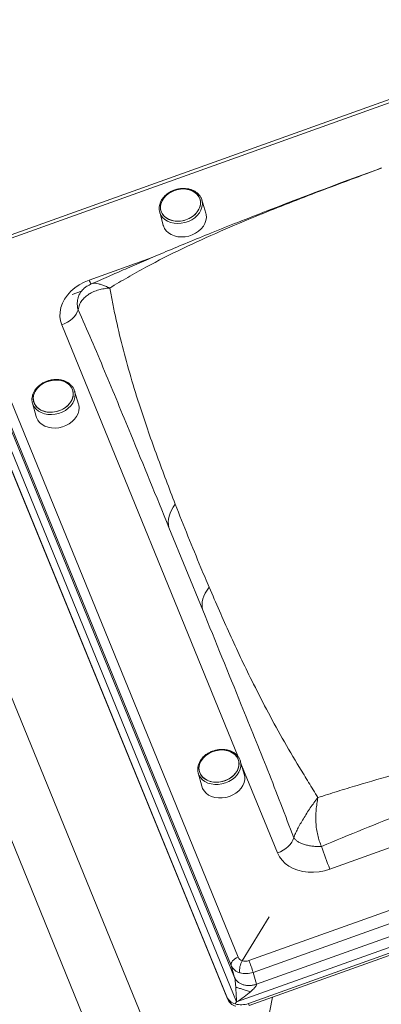
# Model space of a CAD drawing. Units: millimetres. Extents: x -23272465 to 44913, y -22484634 to 188.
# Drawn here: x -23269726 to -23269700, y -22484502 to -22484430 of the extents above; entities that cross this region are included whole.
import ezdxf

# ---------------------------------------------------------------- set-up
doc = ezdxf.new("R2010")
doc.units = ezdxf.units.MM
doc.layers.add('arkusz', color=7, linetype='Continuous')
doc.layers.add('KEYLITE INDICATIVE VIEW FLASHING 1', color=252, linetype='Continuous')
doc.styles.get("Standard").update_dxf_attribs({"font": 'arial.ttf'})

msp = doc.modelspace()

# ---------------------------------------------------------------- linework, layer by layer
at = {"layer": 'KEYLITE INDICATIVE VIEW FLASHING 1', "linetype": 'Continuous', "lineweight": 15}
for p, q in [((-23269664.2, -22484423.007), (-23269730.605, -22484446.766)), ((-23269664.094, -22484423.221), (-23269730.5, -22484446.98)), ((-23269712.58, -22484443.847), (-23269712.87, -22484442.877)), ((-23269712.87, -22484442.877), (-23269712.858, -22484442.922)), ((-23269715.959, -22484443.757), (-23269715.695, -22484444.734)), ((-23269721.122, -22484448.739), (-23269716.505, -22484447.087)), ((-23269730.919, -22484447.663), (-23269710.217, -22484498.321)), ((-23269710.331, -22484501.597), (-23269732.097, -22484448.337)), ((-23269710.714, -22484498.934), (-23269731.415, -22484448.277)), ((-23269711.047, -22484501.214), (-23269732.356, -22484449.069)), ((-23269711.001, -22484501.372), (-23269732.311, -22484449.227)), ((-23269710.466, -22484499.805), (-23269731.167, -22484449.148)), ((-23269722.365, -22484449.787), (-23269721.678, -22484449.542)), ((-23269710.21, -22484483.644), (-23269723.135, -22484452.016)), ((-23269713.32, -22484522.786), (-23269740.669, -22484455.862)), ((-23269711, -22484518.002), (-23269736.07, -22484456.655)), ((-23269721.9, -22484457.836), (-23269722.191, -22484456.866)), ((-23269725.279, -22484457.745), (-23269725.294, -22484457.685)), ((-23269725.279, -22484457.745), (-23269725.015, -22484458.723)), ((-23269715.278, -22484466.852), (-23269712.805, -22484472.903)), ((-23269712.805, -22484472.903), (-23269715.278, -22484466.852)), ((-23269709.418, -22484498.568), (-23269643.012, -22484474.808)), ((-23269642.71, -22484475.669), (-23269709.115, -22484499.428)), ((-23269640.514, -22484476.618), (-23269710.331, -22484501.597)), ((-23269642.462, -22484476.54), (-23269708.867, -22484500.299)), ((-23269641.093, -22484477.251), (-23269709.448, -22484501.708)), ((-23269641.048, -22484477.409), (-23269709.403, -22484501.866)), ((-23269709.76, -22484484.922), (-23269710.051, -22484483.952)), ((-23269710.051, -22484483.952), (-23269710.028, -22484484.046)), ((-23269707.333, -22484490.683), (-23269709.961, -22484484.252)), ((-23269713.14, -22484484.831), (-23269712.876, -22484485.809)), ((-23269697.183, -22484489.609), (-23269703.497, -22484491.868)), ((-23269709.904, -22484498.586), (-23269707.931, -22484495.372)), ((-23269710.466, -22484499.805), (-23269710.714, -22484498.934)), ((-23269709.115, -22484499.428), (-23269708.867, -22484500.299)), ((-23269711.001, -22484501.372), (-23269711.047, -22484501.214)), ((-23269711, -22484518.002), (-23269707.689, -22484501.253)), ((-23269710.421, -22484501.744), (-23269710.331, -22484501.597)), ((-23269709.448, -22484501.708), (-23269709.403, -22484501.866))]:
    msp.add_line(p, q, dxfattribs=at)
at = {"layer": 'KEYLITE INDICATIVE VIEW FLASHING 1', "linetype": 'Continuous', "lineweight": 15, "flags": 128}
for points in [[(-23269714.832, -22484442.17), (-23269715.078, -22484442.272), (-23269715.303, -22484442.405), (-23269715.5, -22484442.565), (-23269715.663, -22484442.748), (-23269715.786, -22484442.947), (-23269715.866, -22484443.155), (-23269715.9, -22484443.367), (-23269715.887, -22484443.575), (-23269715.826, -22484443.772), (-23269715.722, -22484443.953), (-23269715.575, -22484444.111), (-23269715.392, -22484444.242), (-23269715.178, -22484444.341), (-23269714.941, -22484444.405), (-23269714.687, -22484444.432), (-23269714.424, -22484444.42), (-23269714.162, -22484444.372), (-23269713.909, -22484444.287), (-23269713.673, -22484444.169), (-23269713.461, -22484444.022), (-23269713.28, -22484443.849), (-23269713.137, -22484443.658), (-23269713.035, -22484443.454), (-23269712.978, -22484443.243), (-23269712.968, -22484443.032), (-23269713.004, -22484442.828), (-23269713.087, -22484442.638), (-23269713.213, -22484442.468), (-23269713.379, -22484442.323), (-23269713.578, -22484442.208), (-23269713.805, -22484442.126), (-23269714.052, -22484442.081), (-23269714.311, -22484442.073), (-23269714.574, -22484442.103), (-23269714.832, -22484442.17)], [(-23269714.034, -22484444.334), (-23269714.293, -22484444.401), (-23269714.556, -22484444.431), (-23269714.815, -22484444.423), (-23269715.062, -22484444.377), (-23269715.289, -22484444.296), (-23269715.488, -22484444.181), (-23269715.653, -22484444.035), (-23269715.779, -22484443.865), (-23269715.862, -22484443.675), (-23269715.899, -22484443.472), (-23269715.889, -22484443.261), (-23269715.832, -22484443.05), (-23269715.73, -22484442.846), (-23269715.586, -22484442.654), (-23269715.406, -22484442.482), (-23269715.194, -22484442.334), (-23269714.957, -22484442.216), (-23269714.704, -22484442.132), (-23269714.442, -22484442.083), (-23269714.18, -22484442.072), (-23269713.926, -22484442.099), (-23269713.688, -22484442.163), (-23269713.474, -22484442.261), (-23269713.291, -22484442.392), (-23269713.145, -22484442.55), (-23269713.04, -22484442.731), (-23269712.98, -22484442.929), (-23269712.967, -22484443.137), (-23269713, -22484443.348), (-23269713.08, -22484443.557), (-23269713.204, -22484443.756), (-23269713.366, -22484443.938), (-23269713.563, -22484444.099), (-23269713.788, -22484444.232), (-23269714.034, -22484444.334)], [(-23269712.858, -22484442.922), (-23269712.847, -22484442.973), (-23269712.83, -22484443.184), (-23269712.859, -22484443.4), (-23269712.932, -22484443.614), (-23269713.048, -22484443.819), (-23269713.203, -22484444.011), (-23269713.392, -22484444.182), (-23269713.612, -22484444.33), (-23269713.854, -22484444.448), (-23269714.112, -22484444.534), (-23269714.379, -22484444.586), (-23269714.646, -22484444.602), (-23269714.907, -22484444.581), (-23269715.154, -22484444.524), (-23269715.379, -22484444.432), (-23269715.576, -22484444.309), (-23269715.74, -22484444.158), (-23269715.866, -22484443.983), (-23269715.939, -22484443.821)], [(-23269715.939, -22484443.821), (-23269715.95, -22484443.789), (-23269715.959, -22484443.757)], [(-23269715.695, -22484444.734), (-23269715.686, -22484444.767), (-23269715.601, -22484444.962), (-23269715.475, -22484445.139), (-23269715.309, -22484445.292), (-23269715.11, -22484445.416), (-23269714.883, -22484445.508), (-23269714.634, -22484445.565), (-23269714.371, -22484445.587), (-23269714.101, -22484445.571), (-23269713.832, -22484445.519), (-23269713.572, -22484445.432), (-23269713.327, -22484445.312), (-23269713.106, -22484445.164), (-23269712.915, -22484444.99), (-23269712.759, -22484444.797), (-23269712.642, -22484444.59), (-23269712.568, -22484444.374), (-23269712.539, -22484444.157), (-23269712.556, -22484443.944), (-23269712.58, -22484443.847)], [(-23269721.122, -22484448.739), (-23269721.496, -22484448.895), (-23269721.848, -22484449.086), (-23269722.172, -22484449.309), (-23269722.462, -22484449.561), (-23269722.714, -22484449.837), (-23269722.923, -22484450.132), (-23269723.085, -22484450.442), (-23269723.199, -22484450.761), (-23269723.261, -22484451.083), (-23269723.271, -22484451.403), (-23269723.228, -22484451.716), (-23269723.135, -22484452.016)], [(-23269723.135, -22484452.016), (-23269722.917, -22484451.927), (-23269722.711, -22484451.817), (-23269722.521, -22484451.691), (-23269722.351, -22484451.55), (-23269722.205, -22484451.399), (-23269722.086, -22484451.24), (-23269721.998, -22484451.076), (-23269721.941, -22484450.913)], [(-23269723.409, -22484458.34), (-23269723.16, -22484458.245), (-23269722.93, -22484458.118), (-23269722.726, -22484457.963), (-23269722.555, -22484457.785), (-23269722.423, -22484457.589), (-23269722.334, -22484457.382), (-23269722.29, -22484457.171), (-23269722.293, -22484456.961), (-23269722.344, -22484456.761), (-23269722.439, -22484456.576), (-23269722.577, -22484456.413), (-23269722.753, -22484456.276), (-23269722.96, -22484456.17), (-23269723.194, -22484456.098), (-23269723.445, -22484456.063), (-23269723.706, -22484456.066), (-23269723.969, -22484456.107), (-23269724.224, -22484456.184), (-23269724.465, -22484456.295), (-23269724.683, -22484456.437), (-23269724.871, -22484456.604), (-23269725.023, -22484456.792), (-23269725.134, -22484456.994), (-23269725.201, -22484457.204), (-23269725.221, -22484457.416), (-23269725.194, -22484457.621), (-23269725.121, -22484457.815), (-23269725.004, -22484457.99), (-23269724.847, -22484458.141), (-23269724.654, -22484458.262), (-23269724.433, -22484458.352), (-23269724.19, -22484458.405), (-23269723.932, -22484458.421), (-23269723.669, -22484458.399), (-23269723.409, -22484458.34)], [(-23269724.098, -22484456.141), (-23269723.838, -22484456.082), (-23269723.575, -22484456.06), (-23269723.317, -22484456.076), (-23269723.074, -22484456.129), (-23269722.853, -22484456.218), (-23269722.66, -22484456.34), (-23269722.503, -22484456.491), (-23269722.386, -22484456.666), (-23269722.313, -22484456.86), (-23269722.286, -22484457.065), (-23269722.306, -22484457.277), (-23269722.373, -22484457.487), (-23269722.484, -22484457.689), (-23269722.636, -22484457.877), (-23269722.824, -22484458.044), (-23269723.042, -22484458.186), (-23269723.283, -22484458.297), (-23269723.538, -22484458.374), (-23269723.801, -22484458.415), (-23269724.062, -22484458.418), (-23269724.313, -22484458.383), (-23269724.547, -22484458.311), (-23269724.754, -22484458.205), (-23269724.93, -22484458.068), (-23269725.068, -22484457.905), (-23269725.163, -22484457.72), (-23269725.214, -22484457.52), (-23269725.217, -22484457.31), (-23269725.173, -22484457.099), (-23269725.084, -22484456.892), (-23269724.952, -22484456.696), (-23269724.781, -22484456.518), (-23269724.577, -22484456.362), (-23269724.347, -22484456.236), (-23269724.098, -22484456.141)], [(-23269722.191, -22484456.866), (-23269722.18, -22484456.905), (-23269722.15, -22484457.114), (-23269722.167, -22484457.33), (-23269722.228, -22484457.544), (-23269722.332, -22484457.753), (-23269722.477, -22484457.949), (-23269722.658, -22484458.126), (-23269722.869, -22484458.281), (-23269723.106, -22484458.407), (-23269723.36, -22484458.503)], [(-23269723.36, -22484458.503), (-23269723.625, -22484458.564), (-23269723.894, -22484458.59), (-23269724.157, -22484458.579), (-23269724.408, -22484458.531), (-23269724.64, -22484458.449), (-23269724.846, -22484458.334), (-23269725.019, -22484458.19), (-23269725.156, -22484458.021), (-23269725.251, -22484457.832), (-23269725.279, -22484457.745)], [(-23269723.08, -22484459.487), (-23269722.823, -22484459.391), (-23269722.585, -22484459.263), (-23269722.371, -22484459.107), (-23269722.189, -22484458.928), (-23269722.043, -22484458.73), (-23269721.937, -22484458.52), (-23269721.876, -22484458.304), (-23269721.859, -22484458.087), (-23269721.889, -22484457.876), (-23269721.9, -22484457.836)], [(-23269725.015, -22484458.723), (-23269724.987, -22484458.81), (-23269724.891, -22484459.001), (-23269724.753, -22484459.172), (-23269724.578, -22484459.317), (-23269724.371, -22484459.433), (-23269724.137, -22484459.516), (-23269723.883, -22484459.564), (-23269723.618, -22484459.575), (-23269723.347, -22484459.549), (-23269723.08, -22484459.487)], [(-23269715.278, -22484466.852), (-23269715.319, -22484466.655), (-23269715.332, -22484466.449), (-23269715.315, -22484466.237), (-23269715.271, -22484466.021), (-23269715.198, -22484465.803), (-23269715.097, -22484465.584), (-23269714.971, -22484465.366), (-23269714.819, -22484465.153)], [(-23269712.805, -22484472.903), (-23269712.844, -22484472.711), (-23269712.855, -22484472.51), (-23269712.837, -22484472.302), (-23269712.79, -22484472.091), (-23269712.716, -22484471.876), (-23269712.614, -22484471.661), (-23269712.486, -22484471.448), (-23269712.332, -22484471.237)], [(-23269712.754, -22484483.715), (-23269712.901, -22484483.905), (-23269713.006, -22484484.108), (-23269713.067, -22484484.319), (-23269713.081, -22484484.53), (-23269713.047, -22484484.734), (-23269712.968, -22484484.926), (-23269712.845, -22484485.098), (-23269712.683, -22484485.245), (-23269712.486, -22484485.363), (-23269712.261, -22484485.447), (-23269712.015, -22484485.495), (-23269711.757, -22484485.506), (-23269711.494, -22484485.479), (-23269711.235, -22484485.415), (-23269710.987, -22484485.316), (-23269710.761, -22484485.185), (-23269710.561, -22484485.026), (-23269710.395, -22484484.845), (-23269710.269, -22484484.648), (-23269710.186, -22484484.44), (-23269710.148, -22484484.228), (-23269710.158, -22484484.019), (-23269710.214, -22484483.821), (-23269710.316, -22484483.638), (-23269710.459, -22484483.478), (-23269710.639, -22484483.345), (-23269710.851, -22484483.244), (-23269711.087, -22484483.177), (-23269711.34, -22484483.147), (-23269711.602, -22484483.156), (-23269711.864, -22484483.201), (-23269712.119, -22484483.283), (-23269712.357, -22484483.399), (-23269712.571, -22484483.544), (-23269712.754, -22484483.715)], [(-23269710.474, -22484484.938), (-23269710.657, -22484485.109), (-23269710.871, -22484485.254), (-23269711.109, -22484485.37), (-23269711.363, -22484485.452), (-23269711.625, -22484485.497), (-23269711.887, -22484485.506), (-23269712.14, -22484485.476), (-23269712.377, -22484485.409), (-23269712.588, -22484485.308), (-23269712.769, -22484485.175), (-23269712.912, -22484485.015), (-23269713.013, -22484484.832), (-23269713.07, -22484484.634), (-23269713.08, -22484484.425), (-23269713.042, -22484484.213), (-23269712.959, -22484484.005), (-23269712.832, -22484483.808), (-23269712.667, -22484483.627), (-23269712.467, -22484483.468), (-23269712.24, -22484483.337), (-23269711.993, -22484483.238), (-23269711.734, -22484483.174), (-23269711.471, -22484483.147), (-23269711.212, -22484483.157), (-23269710.967, -22484483.206), (-23269710.742, -22484483.29), (-23269710.545, -22484483.408), (-23269710.383, -22484483.555), (-23269710.26, -22484483.727), (-23269710.18, -22484483.918), (-23269710.147, -22484484.123), (-23269710.161, -22484484.334), (-23269710.222, -22484484.544), (-23269710.327, -22484484.748), (-23269710.474, -22484484.938)], [(-23269710.028, -22484484.046), (-23269710.016, -22484484.127), (-23269710.016, -22484484.341), (-23269710.062, -22484484.557), (-23269710.152, -22484484.768), (-23269710.283, -22484484.969), (-23269710.452, -22484485.153), (-23269710.654, -22484485.316), (-23269710.882, -22484485.453), (-23269711.131, -22484485.56), (-23269711.394, -22484485.633), (-23269711.662, -22484485.671), (-23269711.928, -22484485.673), (-23269712.184, -22484485.638), (-23269712.423, -22484485.567), (-23269712.639, -22484485.463), (-23269712.824, -22484485.329), (-23269712.974, -22484485.168), (-23269713.084, -22484484.985), (-23269713.137, -22484484.839)], [(-23269712.876, -22484485.809), (-23269712.819, -22484485.964), (-23269712.708, -22484486.149), (-23269712.557, -22484486.311), (-23269712.37, -22484486.446), (-23269712.153, -22484486.551), (-23269711.912, -22484486.622), (-23269711.653, -22484486.658), (-23269711.385, -22484486.656), (-23269711.115, -22484486.618), (-23269710.85, -22484486.544), (-23269710.599, -22484486.436), (-23269710.368, -22484486.298), (-23269710.165, -22484486.134), (-23269709.994, -22484485.948), (-23269709.862, -22484485.745), (-23269709.771, -22484485.532), (-23269709.725, -22484485.315), (-23269709.725, -22484485.099), (-23269709.76, -22484484.922)], [(-23269707.333, -22484490.683), (-23269707.116, -22484490.594), (-23269706.91, -22484490.484), (-23269706.719, -22484490.358), (-23269706.549, -22484490.218), (-23269706.403, -22484490.066), (-23269706.285, -22484489.907), (-23269706.196, -22484489.744), (-23269706.14, -22484489.58)], [(-23269707.333, -22484490.683), (-23269707.189, -22484490.966), (-23269706.997, -22484491.225), (-23269706.761, -22484491.457), (-23269706.485, -22484491.659), (-23269706.174, -22484491.825), (-23269705.832, -22484491.954), (-23269705.465, -22484492.044), (-23269705.081, -22484492.092), (-23269704.685, -22484492.098), (-23269704.285, -22484492.063), (-23269703.886, -22484491.985), (-23269703.497, -22484491.868)], [(-23269710.714, -22484498.934), (-23269710.724, -22484498.853), (-23269710.71, -22484498.766), (-23269710.674, -22484498.678), (-23269710.615, -22484498.591), (-23269710.537, -22484498.509), (-23269710.442, -22484498.434), (-23269710.334, -22484498.371), (-23269710.217, -22484498.321)]]:
    msp.add_lwpolyline(points, dxfattribs=at)
at = {"layer": 'KEYLITE INDICATIVE VIEW FLASHING 1', "linetype": 'Continuous', "lineweight": 15}
for centre, radius, start, end in [((-23269714.053, -22484445.89), 7.621, 201.95396, 204.46052), ((-23269679.903, -22484482.371), 25.433, 197.95259, 201.92442), ((-23269709.782, -22484498.124), 0.478, 204.3624, 255.13015), ((-23269709.843, -22484498.54), 0.956, 204.3624, 255.13015), ((-23269708.828, -22484499.269), 1.275, 147.57106, 188.77581), ((-23269709.689, -22484497.836), 0.78, 253.93386, 290.30673), ((-23269718.442, -22484502.224), 9.737, 16.69157, 22.05927), ((-23269709.657, -22484497.965), 1.56, 253.93386, 290.30673), ((-23269710.176, -22484500.82), 0.956, 204.3624, 255.13015), ((-23269710.131, -22484500.978), 0.956, 204.3624, 255.13015), ((-23269709.989, -22484500.245), 1.56, 253.93386, 290.30673)]:
    msp.add_arc(centre, radius, start, end, dxfattribs=at)
for major_axis, ratio, start_param, end_param in [((-0.062, 1.509), 0.0521, 4.499034, 5.24372), ((1.547, 0.997), 0.171215, 4.660373, 5.405059)]:
    msp.add_ellipse((-23269710.421, -22484501.281), major_axis=major_axis, ratio=ratio, start_param=start_param, end_param=end_param, dxfattribs=at)
for points, knots in [([(-23269699.721, -22484440.535), (-23269700.629, -22484440.867), (-23269702.546, -22484441.57), (-23269705.334, -22484442.617), (-23269707.933, -22484443.61), (-23269710.164, -22484444.482), (-23269712.105, -22484445.257), (-23269713.859, -22484445.973), (-23269715.459, -22484446.64), (-23269716.928, -22484447.266), (-23269718.279, -22484447.85), (-23269719.583, -22484448.419), (-23269720.429, -22484448.789), (-23269720.866, -22484448.98)], [0, 0, 0, 0, 0.127317, 0.268849, 0.392014, 0.493389, 0.584016, 0.666914, 0.742698, 0.812052, 0.877375, 0.936806, 1, 1, 1, 1]), ([(-23269699.705, -22484440.544), (-23269701.215, -22484441.102), (-23269704.235, -22484442.22), (-23269708.171, -22484443.758), (-23269711.514, -22484445.158), (-23269714.272, -22484446.408), (-23269716.529, -22484447.551), (-23269718.305, -22484448.538), (-23269719.18, -22484449.061), (-23269719.618, -22484449.323)], [0, 0, 0, 0, 0.22133, 0.442749, 0.581591, 0.720542, 0.86005, 0.929988, 1, 1, 1, 1]), ([(-23269714.847, -22484442.136), (-23269714.891, -22484442.151), (-23269715.014, -22484442.195), (-23269715.209, -22484442.292), (-23269715.419, -22484442.431), (-23269715.603, -22484442.593), (-23269715.757, -22484442.776), (-23269715.876, -22484442.973), (-23269715.956, -22484443.18), (-23269715.997, -22484443.392), (-23269715.993, -22484443.6), (-23269715.971, -22484443.746), (-23269715.94, -22484443.816), (-23269715.936, -22484443.824)], [0, 0, 0, 0, 0.0556099, 0.1595647, 0.2636891, 0.367898, 0.4721247, 0.5762319, 0.6799967, 0.7831537, 0.8855117, 0.9871004, 1, 1, 1, 1]), ([(-23269712.861, -22484442.926), (-23269712.874, -22484442.876), (-23269712.904, -22484442.761), (-23269712.997, -22484442.596), (-23269713.129, -22484442.434), (-23269713.295, -22484442.295), (-23269713.488, -22484442.182), (-23269713.706, -22484442.098), (-23269713.941, -22484442.046), (-23269714.19, -22484442.026), (-23269714.443, -22484442.04), (-23269714.665, -22484442.079), (-23269714.797, -22484442.12), (-23269714.847, -22484442.136)], [0, 0, 0, 0, 0.071719, 0.1666945, 0.2617271, 0.3572104, 0.4533286, 0.5500478, 0.6472098, 0.7446408, 0.842214, 0.9398585, 1, 1, 1, 1]), ([(-23269720.87, -22484448.981), (-23269720.984, -22484449.034), (-23269721.143, -22484449.107), (-23269721.378, -22484449.254), (-23269721.536, -22484449.38), (-23269721.695, -22484449.549), (-23269721.829, -22484449.75), (-23269721.909, -22484449.949), (-23269721.959, -22484450.143), (-23269721.975, -22484450.244), (-23269721.985, -22484450.304)], [0, 0, 0, 0, 0.2362872, 0.3285453, 0.4548817, 0.5454591, 0.687875, 0.8351381, 0.9018569, 1, 1, 1, 1]), ([(-23269721.941, -22484450.913), (-23269721.911, -22484450.79), (-23269721.852, -22484450.552), (-23269721.669, -22484450.24), (-23269721.432, -22484449.973), (-23269721.137, -22484449.752), (-23269720.8, -22484449.58), (-23269720.431, -22484449.455), (-23269720.038, -22484449.367), (-23269719.758, -22484449.338), (-23269719.618, -22484449.323)], [0, 0, 0, 0, 0.129665, 0.251187, 0.374341, 0.49983, 0.624893, 0.750219, 0.874371, 1, 1, 1, 1]), ([(-23269719.618, -22484449.323), (-23269719.721, -22484449.276), (-23269719.926, -22484449.185), (-23269720.205, -22484449.086), (-23269720.453, -22484449.014), (-23269720.656, -22484448.972), (-23269720.8, -22484448.959), (-23269720.845, -22484448.977), (-23269720.863, -22484448.985)], [0, 0, 0, 0, 0.1762503, 0.3504279, 0.5262529, 0.701708, 0.8777629, 1, 1, 1, 1]), ([(-23269719.618, -22484449.323), (-23269719.553, -22484449.663), (-23269719.423, -22484450.344), (-23269719.133, -22484451.763), (-23269718.707, -22484453.596), (-23269718.088, -22484455.838), (-23269717.247, -22484458.527), (-23269716.164, -22484461.642), (-23269715.267, -22484463.982), (-23269714.819, -22484465.153)], [0, 0, 0, 0, 0.069254, 0.138512, 0.277503, 0.417306, 0.557251, 0.778568, 1, 1, 1, 1]), ([(-23269721.941, -22484450.913), (-23269721.96, -22484450.814), (-23269721.997, -22484450.618), (-23269722.006, -22484450.408), (-23269721.983, -22484450.305), (-23269721.981, -22484450.294)], [0, 0, 0, 0, 0.481273, 0.944005, 1, 1, 1, 1]), ([(-23269715.278, -22484466.852), (-23269716.212, -22484464.569), (-23269717.786, -22484460.721), (-23269719.672, -22484456.159), (-23269720.952, -22484453.128), (-23269721.612, -22484451.652), (-23269721.941, -22484450.913)], [0, 0, 0, 0, 0.42151, 0.710664, 0.85531, 1, 1, 1, 1]), ([(-23269722.193, -22484456.866), (-23269722.212, -22484456.812), (-23269722.251, -22484456.692), (-23269722.359, -22484456.527), (-23269722.502, -22484456.372), (-23269722.678, -22484456.242), (-23269722.88, -22484456.139), (-23269723.104, -22484456.065), (-23269723.345, -22484456.024), (-23269723.595, -22484456.016), (-23269723.85, -22484456.04), (-23269724.101, -22484456.098), (-23269724.344, -22484456.187), (-23269724.57, -22484456.304), (-23269724.776, -22484456.449), (-23269724.955, -22484456.615), (-23269725.103, -22484456.801), (-23269725.214, -22484457.001), (-23269725.288, -22484457.209), (-23269725.318, -22484457.42), (-23269725.318, -22484457.579), (-23269725.295, -22484457.663), (-23269725.29, -22484457.681)], [0, 0, 0, 0, 0.043456, 0.094703, 0.146063, 0.197713, 0.249712, 0.30201, 0.354514, 0.407136, 0.45982, 0.512535, 0.565283, 0.61807, 0.670902, 0.723772, 0.776642, 0.829433, 0.882025, 0.934285, 0.986132, 1, 1, 1, 1]), ([(-23269714.819, -22484465.153), (-23269714.2, -22484466.71), (-23269713.391, -22484468.748), (-23269712.534, -22484470.762), (-23269712.332, -22484471.237)], [0, 0, 0, 0, 0.763832, 1, 1, 1, 1]), ([(-23269712.332, -22484471.237), (-23269711.835, -22484472.382), (-23269710.84, -22484474.671), (-23269709.437, -22484477.639), (-23269708.146, -22484480.17), (-23269706.988, -22484482.282), (-23269705.939, -22484484.061), (-23269705.053, -22484485.514), (-23269704.597, -22484486.262), (-23269704.369, -22484486.636)], [0, 0, 0, 0, 0.22133, 0.442749, 0.581591, 0.720542, 0.86005, 0.930026, 1, 1, 1, 1]), ([(-23269706.14, -22484489.58), (-23269706.452, -22484488.749), (-23269707.075, -22484487.086), (-23269708.364, -22484483.828), (-23269710.28, -22484479.089), (-23269711.865, -22484475.206), (-23269712.805, -22484472.903)], [0, 0, 0, 0, 0.144537, 0.289125, 0.57849, 1, 1, 1, 1]), ([(-23269704.369, -22484486.636), (-23269703.893, -22484486.483), (-23269702.941, -22484486.175), (-23269701.013, -22484485.599), (-23269698.578, -22484484.897), (-23269695.647, -22484484.043), (-23269692.151, -22484482.982), (-23269688.105, -22484481.692), (-23269685.053, -22484480.652), (-23269683.526, -22484480.132)], [0, 0, 0, 0, 0.069254, 0.138512, 0.277503, 0.417306, 0.557251, 0.778568, 1, 1, 1, 1]), ([(-23269682.846, -22484482.155), (-23269685.848, -22484483.24), (-23269690.909, -22484485.069), (-23269696.979, -22484487.342), (-23269701.063, -22484488.94), (-23269703.086, -22484489.787), (-23269704.098, -22484490.211)], [0, 0, 0, 0, 0.42151, 0.710664, 0.85531, 1, 1, 1, 1]), ([(-23269710.03, -22484484.052), (-23269710.041, -22484484), (-23269710.066, -22484483.882), (-23269710.152, -22484483.711), (-23269710.275, -22484483.544), (-23269710.434, -22484483.4), (-23269710.621, -22484483.28), (-23269710.833, -22484483.19), (-23269711.065, -22484483.13), (-23269711.311, -22484483.102), (-23269711.564, -22484483.108), (-23269711.818, -22484483.147), (-23269712.066, -22484483.218), (-23269712.303, -22484483.319), (-23269712.521, -22484483.449), (-23269712.692, -22484483.583), (-23269712.782, -22484483.676), (-23269712.816, -22484483.712)], [0, 0, 0, 0, 0.052993, 0.121211, 0.189409, 0.257874, 0.32678, 0.396135, 0.465837, 0.53576, 0.605803, 0.675906, 0.746048, 0.816238, 0.886483, 0.956788, 1, 1, 1, 1]), ([(-23269712.816, -22484483.712), (-23269712.845, -22484483.744), (-23269712.925, -22484483.836), (-23269713.032, -22484484.001), (-23269713.122, -22484484.206), (-23269713.172, -22484484.417), (-23269713.177, -22484484.626), (-23269713.163, -22484484.769), (-23269713.138, -22484484.836), (-23269713.136, -22484484.84)], [0, 0, 0, 0, 0.09699, 0.277119, 0.457066, 0.636069, 0.813739, 0.99002, 1, 1, 1, 1]), ([(-23269706.14, -22484489.58), (-23269706.101, -22484489.477), (-23269706.027, -22484489.277), (-23269705.858, -22484488.931), (-23269705.66, -22484488.566), (-23269705.433, -22484488.181), (-23269705.187, -22484487.785), (-23269704.928, -22484487.392), (-23269704.657, -22484487.004), (-23269704.466, -22484486.759), (-23269704.369, -22484486.636)], [0, 0, 0, 0, 0.129665, 0.251187, 0.374341, 0.49983, 0.624893, 0.750219, 0.874371, 1, 1, 1, 1]), ([(-23269704.098, -22484490.211), (-23269704.156, -22484490.078), (-23269704.267, -22484489.821), (-23269704.39, -22484489.384), (-23269704.475, -22484488.932), (-23269704.519, -22484488.463), (-23269704.525, -22484487.99), (-23269704.497, -22484487.525), (-23269704.444, -22484487.07), (-23269704.394, -22484486.781), (-23269704.369, -22484486.636)], [0, 0, 0, 0, 0.129665, 0.251187, 0.374341, 0.49983, 0.624893, 0.750219, 0.874371, 1, 1, 1, 1]), ([(-23269704.098, -22484490.211), (-23269704.206, -22484490.213), (-23269704.418, -22484490.218), (-23269704.743, -22484490.196), (-23269705.058, -22484490.15), (-23269705.355, -22484490.075), (-23269705.619, -22484489.976), (-23269705.84, -22484489.858), (-23269706.019, -22484489.724), (-23269706.099, -22484489.629), (-23269706.14, -22484489.58)], [0, 0, 0, 0, 0.127489, 0.250066, 0.37646, 0.499997, 0.623533, 0.749931, 0.872508, 1, 1, 1, 1]), ([(-23269710.385, -22484500.513), (-23269710.393, -22484500.414), (-23269710.405, -22484500.248), (-23269710.428, -22484500.033), (-23269710.445, -22484499.905), (-23269710.457, -22484499.84), (-23269710.463, -22484499.817), (-23269710.466, -22484499.805)], [0, 0, 0, 0, 0.4294792, 0.719799, 0.86734, 0.935408, 1, 1, 1, 1]), ([(-23269708.867, -22484500.299), (-23269708.866, -22484500.31), (-23269708.863, -22484500.332), (-23269708.88, -22484500.388), (-23269708.942, -22484500.491), (-23269709.086, -22484500.655), (-23269709.221, -22484500.776), (-23269709.302, -22484500.848)], [0, 0, 0, 0, 0.064592, 0.13266, 0.280201, 0.570521, 1, 1, 1, 1])]:
    msp.add_open_spline(points, degree=3, knots=knots, dxfattribs=at)
for points in [[(-23269710.466, -22484499.805), (-23269710.436, -22484499.865), (-23269710.378, -22484499.983), (-23269710.233, -22484500.132), (-23269710.055, -22484500.254), (-23269709.844, -22484500.341), (-23269709.611, -22484500.391), (-23269709.364, -22484500.401), (-23269709.111, -22484500.374), (-23269708.949, -22484500.324), (-23269708.867, -22484500.299)], [(-23269710.385, -22484500.513), (-23269710.317, -22484500.535), (-23269710.181, -22484500.579), (-23269709.911, -22484500.663), (-23269709.613, -22484500.754), (-23269709.406, -22484500.817), (-23269709.302, -22484500.848)]]:
    msp.add_open_spline(points, degree=3, dxfattribs=at)

# ---------------------------------------------------------------- texts
at = {"layer": 'arkusz', "insert": (-23271003.063, -22484397.385), "char_height": 12, "attachment_point": 1}
msp.add_mtext_dynamic_manual_height_columns('\\pi240.98;This drawing is for informational-demonstrative purposes only \\P\\pi266.41;and as such cannot constitute a basis for performance. \\P\\pi222.77;All dimensions presented in this drawing should be verified on site.\\P\\pi213.65;Roof constructions needs to be right with current building regulations.\\P\\pi228.51;Keylite is not responsible for or the installation quality on the roof.\\P\\pi130.7;Documentation only for personal use. Copying and sharing without permission is prohibited.\\P\\pi468.99;\\P\\pi466.66; ', width=937.97237, gutter_width=12.5, heights=[0], dxfattribs=at)

doc.saveas('drawing.dxf')
